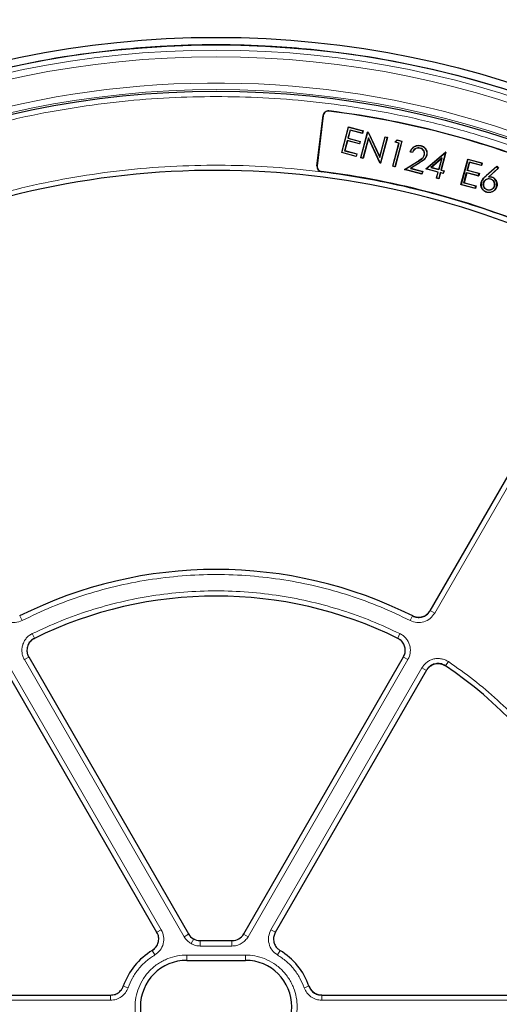
# Model space of a CAD drawing. Units: millimetres. Extents: x 0 to 420, y 0 to 297.
# Drawn here: x 114 to 140, y 202 to 255 of the extents above; entities that cross this region are included whole.
import ezdxf

# ---------------------------------------------------------------- set-up
doc = ezdxf.new("R2010")
doc.units = ezdxf.units.MM

msp = doc.modelspace()

# ---------------------------------------------------------------- linework, layer by layer
at = {"color": 8, "linetype": 'Continuous', "lineweight": 18}
for p, q in [((130.444, 250.1776), (130.4453, 250.1875)), ((130.1359, 249.9376), (130.126, 249.9388)), ((135.1944, 247.4713), (135.1983, 247.4649)), ((129.8051, 247.2436), (129.7952, 247.2448)), ((130.0443, 246.9364), (130.0431, 246.9265)), ((135.2836, 247.3819), (135.2797, 247.3883)), ((138.8943, 246.7007), (138.8869, 246.7091)), ((143.7303, 236.3908), (136.1254, 223.2187)), ((136.1254, 223.2187), (135.8865, 223.3567)), ((113.9455, 222.8249), (113.8219, 223.0715)), ((134.8123, 222.8249), (134.9359, 223.0715)), ((114.498, 222.1202), (114.6196, 221.8726)), ((134.2598, 222.1202), (134.1382, 221.8726)), ((114.073, 220.7235), (114.312, 220.8614)), ((122.6633, 205.8447), (114.073, 220.7235)), ((134.6848, 220.7235), (126.0945, 205.8447)), ((134.6848, 220.7235), (134.4459, 220.8614)), ((136.8662, 220.6154), (136.7126, 220.3863)), ((113.3137, 220.2851), (121.4328, 206.2225)), ((127.3251, 206.2225), (135.4441, 220.2851)), ((135.4441, 220.2851), (135.683, 220.1471)), ((121.4328, 206.2225), (121.1938, 206.0846)), ((127.3251, 206.2225), (127.564, 206.0846)), ((122.9024, 205.9827), (122.6633, 205.8447)), ((123.0291, 205.4788), (123.1718, 205.7261)), ((126.0945, 205.8447), (125.8554, 205.9827)), ((123.5338, 205.6392), (123.5288, 205.6305)), ((125.229, 205.6305), (123.5288, 205.6305)), ((123.5288, 205.345), (123.5288, 205.6305)), ((125.229, 205.345), (123.5288, 205.345)), ((125.229, 205.6305), (125.224, 205.6392)), ((125.229, 205.345), (125.229, 205.6305)), ((121.0822, 204.8663), (120.9384, 205.1055)), ((122.8075, 204.8637), (125.9503, 204.8637)), ((122.8075, 204.8637), (122.8075, 204.578)), ((125.9503, 204.8637), (125.9503, 204.578)), ((127.6756, 204.8663), (127.8194, 205.1055)), ((119.6473, 203.1037), (119.3891, 203.1941)), ((129.3687, 203.1941), (129.1105, 203.1037)), ((118.7041, 202.7113), (118.7041, 202.4348)), ((130.0537, 202.4348), (130.0537, 202.7113)), ((118.7041, 202.4348), (103.0078, 202.4348)), ((145.75, 202.4348), (130.0537, 202.4348))]:
    msp.add_line(p, q, dxfattribs=at)
at = {"color": 7, "linetype": 'Continuous', "lineweight": 25}
for p, q in [((129.7952, 247.2448), (130.126, 249.9388)), ((130.1359, 249.9376), (129.8051, 247.2436)), ((131.1272, 247.949), (131.497, 249.3289)), ((131.1364, 247.9543), (131.5023, 249.3197)), ((131.5776, 249.1633), (131.46, 248.7243)), ((131.5829, 249.1542), (131.4691, 248.7296)), ((131.497, 249.3289), (131.5023, 249.3197)), ((131.497, 249.3289), (132.2754, 249.1203)), ((131.5023, 249.3197), (132.2662, 249.115)), ((132.2322, 248.9879), (131.5776, 249.1633)), ((131.5829, 249.1542), (131.5776, 249.1633)), ((132.2375, 248.9788), (131.5829, 249.1542)), ((132.1533, 247.6741), (132.5231, 249.0539)), ((132.1625, 247.6793), (132.5284, 249.0448)), ((132.2662, 249.115), (132.2322, 248.9879)), ((132.2754, 249.1203), (132.2375, 248.9788)), ((132.2754, 249.1203), (132.2662, 249.115)), ((132.5284, 249.0448), (132.5231, 249.0539)), ((132.549, 249.047), (132.5231, 249.0539)), ((132.5284, 249.0448), (132.5437, 249.0407)), ((132.549, 249.047), (132.5437, 249.0407)), ((132.5437, 249.0407), (133.1716, 247.6949)), ((132.549, 249.047), (133.1697, 247.7167)), ((131.4259, 248.5972), (131.2798, 248.052)), ((131.4312, 248.5881), (131.289, 248.0573)), ((132.0805, 248.4218), (131.4259, 248.5972)), ((131.4312, 248.5881), (131.4259, 248.5972)), ((132.0858, 248.4127), (131.4312, 248.5881)), ((131.4691, 248.7296), (131.46, 248.7243)), ((131.46, 248.7243), (132.1145, 248.5489)), ((131.4691, 248.7296), (132.1237, 248.5542)), ((132.1145, 248.5489), (132.0805, 248.4218)), ((132.1237, 248.5542), (132.0858, 248.4127)), ((132.1237, 248.5542), (132.1145, 248.5489)), ((132.2375, 248.9788), (132.2322, 248.9879)), ((132.5656, 248.7462), (132.2719, 247.65)), ((132.5675, 248.7244), (132.2772, 247.6409)), ((132.5675, 248.7244), (132.5656, 248.7462)), ((133.1919, 247.4035), (132.5656, 248.7462)), ((133.1866, 247.3972), (132.5675, 248.7244)), ((133.1697, 247.7167), (133.4607, 248.8027)), ((133.1716, 247.6949), (133.466, 248.7936)), ((133.5754, 248.7642), (133.2095, 247.3988)), ((133.5845, 248.7695), (133.2148, 247.3896)), ((133.4607, 248.8027), (133.466, 248.7936)), ((133.4607, 248.8027), (133.5845, 248.7695)), ((133.466, 248.7936), (133.5754, 248.7642)), ((133.5845, 248.7695), (133.5754, 248.7642)), ((134.3538, 248.5557), (133.9879, 247.1902)), ((133.9889, 248.5095), (134.1078, 248.6293)), ((134.0033, 248.5134), (133.9889, 248.5095)), ((134.2012, 248.4526), (133.9889, 248.5095)), ((134.3629, 248.561), (133.9932, 247.1811)), ((134.0033, 248.5134), (134.11, 248.621)), ((134.2103, 248.4579), (134.0033, 248.5134)), ((134.1078, 248.6293), (134.11, 248.621)), ((134.1078, 248.6293), (134.3629, 248.561)), ((134.11, 248.621), (134.3538, 248.5557)), ((134.3629, 248.561), (134.3538, 248.5557)), ((131.289, 248.0573), (131.2798, 248.052)), ((131.2798, 248.052), (131.9344, 247.8767)), ((131.289, 248.0573), (131.9436, 247.8819)), ((132.0858, 248.4127), (132.0805, 248.4218)), ((133.8693, 247.2143), (134.2012, 248.4526)), ((133.8785, 247.2195), (134.2103, 248.4579)), ((134.2012, 248.4526), (134.2103, 248.4579)), ((134.9391, 247.9515), (134.8153, 247.9847)), ((134.9345, 247.9605), (134.8248, 247.9899)), ((135.3462, 248.1915), (135.3442, 248.1843)), ((135.3885, 248.3241), (135.3866, 248.3169)), ((135.653, 247.0776), (136.7001, 247.9726)), ((135.6687, 247.0812), (136.702, 247.9644)), ((136.7253, 247.9659), (136.4693, 247.0106)), ((136.702, 247.9644), (136.7001, 247.9726)), ((136.7253, 247.9659), (136.7001, 247.9726)), ((136.702, 247.9644), (136.7161, 247.9606)), ((136.7253, 247.9659), (136.7161, 247.9606)), ((131.1364, 247.9543), (131.1272, 247.949)), ((131.9056, 247.7404), (131.1272, 247.949)), ((131.9004, 247.7496), (131.1364, 247.9543)), ((131.9344, 247.8767), (131.9004, 247.7496)), ((131.9056, 247.7404), (131.9004, 247.7496)), ((131.9436, 247.8819), (131.9056, 247.7404)), ((131.9436, 247.8819), (131.9344, 247.8767)), ((132.1533, 247.6741), (132.1625, 247.6793)), ((132.2772, 247.6409), (132.1533, 247.6741)), ((132.2719, 247.65), (132.1625, 247.6793)), ((132.2719, 247.65), (132.2772, 247.6409)), ((133.1697, 247.7167), (133.1716, 247.6949)), ((134.5062, 247.0436), (135.1944, 247.4713)), ((134.5248, 247.0464), (135.1983, 247.4649)), ((135.6955, 247.8022), (135.6882, 247.8041)), ((136.5195, 247.6644), (135.9185, 247.1504)), ((135.9342, 247.154), (136.5061, 247.643)), ((136.5061, 247.643), (136.3455, 247.0438)), ((136.3508, 247.0346), (136.5195, 247.6644)), ((136.7161, 247.9606), (136.4602, 247.0053)), ((136.5061, 247.643), (136.5195, 247.6644)), ((137.5349, 246.232), (137.9014, 247.6002)), ((137.9094, 247.5865), (137.5486, 246.24)), ((137.8737, 246.993), (137.9942, 247.4425)), ((137.9094, 247.5865), (137.9014, 247.6002)), ((137.9014, 247.6002), (138.6856, 247.3902)), ((138.6718, 247.3822), (137.9094, 247.5865)), ((137.9942, 247.4425), (138.0022, 247.4288)), ((137.9942, 247.4425), (138.6415, 247.2691)), ((133.1866, 247.3972), (133.1919, 247.4035)), ((133.1866, 247.3972), (133.2148, 247.3896)), ((133.2095, 247.3988), (133.1919, 247.4035)), ((133.2095, 247.3988), (133.2148, 247.3896)), ((133.8693, 247.2143), (133.8785, 247.2195)), ((133.9932, 247.1811), (133.8693, 247.2143)), ((133.9879, 247.1902), (133.8785, 247.2195)), ((133.9932, 247.1811), (133.9879, 247.1902)), ((134.5062, 247.0436), (134.5248, 247.0464)), ((135.4438, 246.7924), (134.5062, 247.0436)), ((135.4385, 246.8015), (134.5248, 247.0464)), ((135.2797, 247.3883), (134.821, 247.1032)), ((134.8396, 247.106), (134.821, 247.1032)), ((134.821, 247.1032), (135.4726, 246.9286)), ((135.2836, 247.3819), (134.8396, 247.106)), ((134.8396, 247.106), (135.4818, 246.9339)), ((135.4726, 246.9286), (135.4385, 246.8015)), ((135.4818, 246.9339), (135.4438, 246.7924)), ((135.4818, 246.9339), (135.4726, 246.9286)), ((135.6687, 247.0812), (135.653, 247.0776)), ((136.3076, 246.9022), (135.653, 247.0776)), ((136.3167, 246.9075), (135.6687, 247.0812)), ((135.9342, 247.154), (135.9185, 247.1504)), ((135.9185, 247.1504), (136.3508, 247.0346)), ((136.3455, 247.0438), (135.9342, 247.154)), ((136.2314, 246.5891), (136.3167, 246.9075)), ((136.3076, 246.9022), (136.3167, 246.9075)), ((136.3508, 247.0346), (136.3455, 247.0438)), ((136.4693, 247.0106), (136.4602, 247.0053)), ((136.4602, 247.0053), (136.6194, 246.9626)), ((136.4693, 247.0106), (136.6285, 246.9679)), ((136.6194, 246.9626), (136.5853, 246.8356)), ((136.6285, 246.9679), (136.5906, 246.8264)), ((136.6285, 246.9679), (136.6194, 246.9626)), ((137.8737, 246.993), (137.8874, 247.001)), ((138.5153, 246.8213), (137.8737, 246.993)), ((138.0022, 247.4288), (137.8874, 247.001)), ((137.8874, 247.001), (138.529, 246.8293)), ((138.6495, 247.2554), (138.0022, 247.4288)), ((138.6415, 247.2691), (138.6718, 247.3822)), ((138.6415, 247.2691), (138.6495, 247.2554)), ((138.6856, 247.3902), (138.6495, 247.2554)), ((138.6718, 247.3822), (138.6856, 247.3902)), ((138.8869, 246.7091), (139.4678, 247.2174)), ((139.4668, 247.2016), (138.8943, 246.7007)), ((139.0099, 246.6398), (139.5446, 247.1147)), ((139.5605, 247.1138), (139.0414, 246.6528)), ((139.4668, 247.2016), (139.4678, 247.2174)), ((139.5446, 247.1147), (139.4668, 247.2016)), ((139.4678, 247.2174), (139.5605, 247.1138)), ((139.5446, 247.1147), (139.5605, 247.1138)), ((135.4438, 246.7924), (135.4385, 246.8015)), ((136.2222, 246.5838), (136.3076, 246.9022)), ((136.2222, 246.5838), (136.2314, 246.5891)), ((136.3461, 246.5506), (136.2222, 246.5838)), ((136.3408, 246.5598), (136.2314, 246.5891)), ((136.4261, 246.8782), (136.3408, 246.5598)), ((136.3461, 246.5506), (136.3408, 246.5598)), ((136.4314, 246.8691), (136.3461, 246.5506)), ((136.4314, 246.8691), (136.4261, 246.8782)), ((136.5853, 246.8356), (136.4261, 246.8782)), ((136.5906, 246.8264), (136.4314, 246.8691)), ((136.5906, 246.8264), (136.5853, 246.8356)), ((137.6939, 246.3222), (137.8437, 246.8808)), ((137.8516, 246.867), (137.7077, 246.3302)), ((137.8437, 246.8808), (137.8516, 246.867)), ((137.8437, 246.8808), (138.4853, 246.7091)), ((138.4932, 246.6953), (137.8516, 246.867)), ((138.4853, 246.7091), (138.5153, 246.8213)), ((138.4853, 246.7091), (138.4932, 246.6953)), ((138.529, 246.8293), (138.4932, 246.6953)), ((138.5153, 246.8213), (138.529, 246.8293)), ((139.0099, 246.6398), (139.0414, 246.6528)), ((139.1259, 246.54), (139.123, 246.5291)), ((139.1847, 246.6299), (139.1876, 246.6408)), ((137.5486, 246.24), (137.5349, 246.232)), ((138.3132, 246.0237), (137.5349, 246.232)), ((137.5486, 246.24), (138.3053, 246.0374)), ((137.6939, 246.3222), (137.7077, 246.3302)), ((138.3355, 246.1505), (137.6939, 246.3222)), ((137.7077, 246.3302), (138.3493, 246.1585)), ((138.3053, 246.0374), (138.3355, 246.1505)), ((138.3053, 246.0374), (138.3132, 246.0237)), ((138.3493, 246.1585), (138.3132, 246.0237)), ((138.3355, 246.1505), (138.3493, 246.1585)), ((138.6359, 246.3488), (138.625, 246.3517)), ((138.7473, 246.3209), (138.7581, 246.3179)), ((138.9658, 245.9428), (138.9687, 245.9537)), ((139.3439, 246.1611), (139.333, 246.164)), ((139.4573, 246.1317), (139.4681, 246.1288)), ((138.9304, 245.8329), (138.9275, 245.822)), ((135.8819, 223.3488), (143.4879, 236.5227)), ((114.3068, 220.8703), (122.8944, 205.9962)), ((125.8634, 205.9962), (134.451, 220.8703)), ((121.197, 206.0791), (113.0696, 220.1561)), ((135.6882, 220.1561), (127.5609, 206.0791)), ((123.5126, 205.6392), (125.2452, 205.6392)), ((122.8075, 204.578), (125.9503, 204.578)), ((102.9976, 202.7113), (118.7137, 202.7113)), ((130.0442, 202.7113), (145.7602, 202.7113))]:
    msp.add_line(p, q, dxfattribs=at)
at = {"color": 7, "linetype": 'Continuous', "lineweight": 25, "flags": 128}
for points in [[(134.8153, 247.9847), (134.82, 247.9873), (134.8248, 247.9899)], [(134.9391, 247.9515), (134.9368, 247.956), (134.9345, 247.9605)], [(135.5687, 247.8243), (135.5723, 247.8233), (135.5759, 247.8223)]]:
    msp.add_lwpolyline(points, dxfattribs=at)
at = {"color": 7, "linetype": 'Continuous', "lineweight": 25}
for radius in [52.1429, 51.7381, 49.2485]:
    msp.add_circle((124.3789, 201.9964), radius, dxfattribs=at)
at = {"color": 8, "linetype": 'Continuous', "lineweight": 18}
for radius in [51.4552, 51.0985, 49.3346]:
    msp.add_circle((124.3789, 201.9964), radius, dxfattribs=at)
at = {"color": 7, "linetype": 'Continuous', "lineweight": 25}
for centre, radius, start, end in [((124.3789, 201.9964), 75, 79.385992, 190.614008), ((124.3789, 201.9964), 51.7377, 95.6713, 111.29235), ((124.3789, 201.9964), 51.7377, 93.33197, 95.6713), ((124.3789, 201.9964), 51.7377, 86.66803, 93.33197), ((124.3789, 201.9964), 51.7377, 84.3287, 86.66803), ((124.3789, 201.9964), 51.7377, 68.70765, 84.3287), ((130.4096, 249.904), 0.2857, 82.82525, 173), ((130.4096, 249.904), 0.2757, 82.82525, 173), ((124.3789, 201.9964), 48.5615, 67.17475, 82.82525), ((124.3789, 201.9964), 48.5714, 67.17475, 82.82525), ((124.3789, 201.9964), 45, 66.4046, 118.15201), ((130.0788, 247.21), 0.2857, 173, 262.81485), ((130.0788, 247.21), 0.2757, 173, 262.81485), ((124.3789, 201.9964), 45.2857, 67.18515, 82.81485), ((124.3789, 201.9964), 45.2957, 67.18515, 82.81485), ((124.3789, 201.9964), 23.5714, 63.37132, 116.62868), ((124.3789, 201.9964), 22.1429, 63.82131, 116.17869), ((124.3789, 201.9964), 22.1429, 3.82305, 56.17869), ((122.8203, 201.9964), 3.6343, 121.0328, 160.81634), ((125.9375, 201.9964), 3.6343, 19.18366, 58.9672), ((122.8075, 202.078), 2.5, 90, 270), ((125.9503, 202.078), 2.5, 270, 90)]:
    msp.add_arc(centre, radius, start, end, dxfattribs=at)
at = {"color": 8, "linetype": 'Continuous', "lineweight": 18}
for radius, start, end in [(71.0491, 79.427346, 190.572654), (49.6899, 223.2913, 134.97006)]:
    msp.add_arc((124.3789, 201.9964), radius, start, end, dxfattribs=at)
at = {"color": 7, "linetype": 'Continuous', "lineweight": 25}
for centre, major_axis in [((123.5131, 206.354), (-0.3574, -0.6191)), ((125.2447, 206.354), (0.3574, -0.6191))]:
    msp.add_ellipse(centre, major_axis=major_axis, ratio=0.999188, start_param=5.7599382, end_param=6.8064324, dxfattribs=at)
at = {"color": 8, "linetype": 'Continuous', "lineweight": 18}
for points, knots in [([(124.3789, 250.9592), (123.5398, 250.9467), (121.8544, 250.9217), (119.3085, 250.7169), (116.7354, 250.383), (114.138, 249.9008), (111.5287, 249.2687), (108.9243, 248.4831), (106.4385, 247.5787), (104.0893, 246.58), (101.8696, 245.5018), (99.6956, 244.3068), (97.5669, 242.991), (95.5009, 241.5633), (93.5006, 240.0228), (91.5788, 238.3785), (89.7416, 236.6337), (87.9968, 234.7965), (86.3525, 232.8747), (84.812, 230.8744), (83.3843, 228.8084), (82.0685, 226.6797), (80.8735, 224.5058), (79.7953, 222.286), (78.7966, 219.9369), (77.8922, 217.451), (77.1067, 214.8466), (76.4744, 212.2373), (75.9927, 209.6399), (75.6568, 207.0668), (75.4594, 204.5209), (75.3946, 201.9964), (75.4594, 199.4719), (75.6568, 196.926), (75.9927, 194.3529), (76.4744, 191.7555), (77.1067, 189.1462), (77.8921, 186.5418), (78.7966, 184.0559), (79.7953, 181.7068), (80.8735, 179.487), (82.0685, 177.3131), (83.3842, 175.1844), (84.812, 173.1184), (86.3525, 171.1181), (87.9968, 169.1963), (89.7416, 167.3591), (91.5788, 165.6143), (93.5006, 163.97), (95.5009, 162.4295), (97.5669, 161.0018), (99.6956, 159.686), (101.8695, 158.491), (104.0893, 157.4128), (106.4384, 156.4141), (108.9243, 155.5097), (111.5287, 154.7241), (114.138, 154.092), (116.7354, 153.6098), (119.3085, 153.2759), (121.8544, 153.0711), (123.5398, 153.0461), (124.3789, 153.0336)], [0, 0, 0, 0, 0.0163651, 0.0328713, 0.0497846, 0.066957, 0.0843728, 0.1021273, 0.119989, 0.1359429, 0.1518973, 0.1681033, 0.1843097, 0.2006882, 0.2170672, 0.2335334, 0.25, 0.2664661, 0.2829328, 0.2993113, 0.3156902, 0.3318962, 0.3481027, 0.3640566, 0.380011, 0.3978722, 0.4156269, 0.4330427, 0.450215, 0.4671284, 0.4836345, 0.5, 0.516365, 0.5328713, 0.5497846, 0.566957, 0.5843728, 0.6021273, 0.619989, 0.6359429, 0.6518973, 0.6681033, 0.6843097, 0.7006882, 0.7170672, 0.7335334, 0.75, 0.7664661, 0.7829328, 0.7993113, 0.8156902, 0.8318962, 0.8481027, 0.8640566, 0.880011, 0.8978722, 0.9156269, 0.9330427, 0.950215, 0.9671284, 0.9836347, 1, 1, 1, 1]), ([(124.3789, 153.0336), (125.218, 153.0461), (126.9034, 153.0711), (129.4493, 153.2759), (132.0224, 153.6097), (134.6198, 154.092), (137.2291, 154.7241), (139.8335, 155.5096), (142.3194, 156.4141), (144.6685, 157.4128), (146.8883, 158.491), (149.0622, 159.686), (151.1909, 161.0017), (153.2569, 162.4295), (155.2572, 163.97), (157.179, 165.6143), (159.0162, 167.359), (160.761, 169.1963), (162.4053, 171.1181), (163.9458, 173.1184), (165.3735, 175.1844), (166.6893, 177.3131), (167.8843, 179.487), (168.9625, 181.7068), (169.9612, 184.0559), (170.8657, 186.5418), (171.6511, 189.1461), (172.2834, 191.7555), (172.7651, 194.3528), (173.101, 196.926), (173.2984, 199.4718), (173.3632, 201.9964), (173.2984, 204.5209), (173.1011, 207.0668), (172.7651, 209.6399), (172.2834, 212.2372), (171.6511, 214.8466), (170.8657, 217.451), (169.9612, 219.9368), (168.9625, 222.286), (167.8843, 224.5057), (166.6893, 226.6797), (165.3736, 228.8084), (163.9458, 230.8744), (162.4053, 232.8747), (160.761, 234.7964), (159.0162, 236.6337), (157.179, 238.3785), (155.2572, 240.0228), (153.2569, 241.5633), (151.1909, 242.991), (149.0622, 244.3068), (146.8883, 245.5018), (144.6685, 246.58), (142.3194, 247.5787), (139.8335, 248.4831), (137.2292, 249.2687), (134.6198, 249.9008), (132.0225, 250.383), (129.4493, 250.7169), (126.9035, 250.9217), (125.218, 250.9467), (124.3789, 250.9592)], [0, 0, 0, 0, 0.0163651, 0.0328713, 0.0497846, 0.066957, 0.0843728, 0.1021273, 0.119989, 0.1359429, 0.1518973, 0.1681033, 0.1843097, 0.2006882, 0.2170672, 0.2335334, 0.25, 0.2664661, 0.2829328, 0.2993113, 0.3156902, 0.3318962, 0.3481027, 0.3640566, 0.380011, 0.3978722, 0.4156269, 0.4330427, 0.450215, 0.4671284, 0.4836345, 0.5, 0.516365, 0.5328713, 0.5497846, 0.566957, 0.5843728, 0.6021273, 0.619989, 0.6359429, 0.6518973, 0.6681033, 0.6843097, 0.7006882, 0.7170672, 0.7335334, 0.75, 0.7664661, 0.7829328, 0.7993113, 0.8156902, 0.8318962, 0.8481027, 0.8640566, 0.880011, 0.8978722, 0.9156269, 0.9330427, 0.950215, 0.9671284, 0.9836347, 1, 1, 1, 1]), ([(103.0261, 241.9209), (103.7667, 242.302), (105.2477, 243.064), (107.5599, 244.0558), (109.9344, 244.9321), (112.3818, 245.6788), (114.8779, 246.2894), (117.4213, 246.7594), (119.993, 247.0844), (122.5848, 247.2615), (125.1825, 247.2901), (127.7718, 247.1697), (130.3445, 246.9024), (132.8811, 246.4913), (135.3799, 245.9407), (137.8163, 245.255), (140.1997, 244.4494), (141.7365, 243.8069), (142.5049, 243.4856)], [0, 0, 0, 0, 0.061102, 0.1222049, 0.1844889, 0.2467746, 0.3098725, 0.3729723, 0.4364852, 0.5, 0.5635129, 0.6270277, 0.6901257, 0.7532254, 0.8155094, 0.8777951, 0.9388971, 1, 1, 1, 1]), ([(134.8123, 222.8249), (134.282, 223.0762), (133.2158, 223.5815), (131.541, 224.186), (129.809, 224.6747), (128.0271, 225.0285), (126.2108, 225.2439), (124.3789, 225.3159), (122.547, 225.2439), (120.7308, 225.0285), (118.9489, 224.6747), (117.2169, 224.186), (115.5421, 223.5815), (114.4758, 223.0762), (113.9455, 222.8249)], [0, 0, 0, 0, 0.0813518, 0.1635665, 0.2465862, 0.3307519, 0.4152449, 0.5, 0.5847521, 0.6692451, 0.7534138, 0.8364305, 0.9186467, 1, 1, 1, 1]), ([(114.498, 222.1202), (115.0018, 222.3543), (116.0146, 222.8249), (117.6029, 223.3874), (119.2434, 223.8418), (120.9296, 224.1705), (122.6471, 224.3706), (124.3789, 224.4375), (126.1107, 224.3706), (127.8282, 224.1705), (129.5143, 223.8418), (131.1549, 223.3874), (132.7432, 222.8249), (133.756, 222.3543), (134.2598, 222.1202)], [0, 0, 0, 0, 0.0814192, 0.1636724, 0.2467037, 0.3308409, 0.415294, 0.5, 0.5847028, 0.6691559, 0.7532962, 0.8363245, 0.9185792, 1, 1, 1, 1]), ([(113.9455, 222.8249), (113.8264, 222.7808), (113.5885, 222.6927), (113.2042, 222.7405), (112.8574, 222.9122), (112.7074, 223.1165), (112.6324, 223.2187)], [0, 0, 0, 0, 0.25044852, 0.50019125, 0.75002492, 1, 1, 1, 1]), ([(136.1254, 223.2187), (136.0502, 223.1163), (135.9001, 222.9119), (135.5529, 222.7403), (135.1689, 222.6928), (134.9312, 222.7808), (134.8123, 222.8249)], [0, 0, 0, 0, 0.2504485, 0.5001912, 0.7500249, 1, 1, 1, 1]), ([(135.8781, 223.3615), (135.8245, 223.2883), (135.7173, 223.1422), (135.4693, 223.0196), (135.1949, 222.9857), (135.0251, 223.0487), (134.9402, 223.0802)], [0, 0, 0, 0, 0.25048337, 0.50019121, 0.74999004, 1, 1, 1, 1]), ([(114.073, 220.7235), (114.0424, 220.7846), (113.9811, 220.9071), (113.939, 221.1093), (113.9361, 221.3147), (113.9757, 221.5165), (114.0553, 221.7061), (114.1723, 221.875), (114.3197, 222.0192), (114.4387, 222.0866), (114.498, 222.1202)], [0, 0, 0, 0, 0.1251598, 0.2504656, 0.3752274, 0.500158, 0.6253565, 0.749925, 0.875155, 1, 1, 1, 1]), ([(134.2598, 222.1202), (134.3193, 222.0865), (134.4384, 222.019), (134.586, 221.8745), (134.7028, 221.7055), (134.7823, 221.5158), (134.8218, 221.314), (134.8188, 221.1086), (134.7766, 220.9067), (134.7154, 220.7845), (134.6848, 220.7235)], [0, 0, 0, 0, 0.1251598, 0.2504656, 0.3752274, 0.500158, 0.6253565, 0.749925, 0.875155, 1, 1, 1, 1]), ([(114.3203, 220.8662), (114.2984, 220.9099), (114.2545, 220.9974), (114.2244, 221.1419), (114.2223, 221.2886), (114.2506, 221.4328), (114.3075, 221.5682), (114.391, 221.6888), (114.4964, 221.7918), (114.5814, 221.8399), (114.6239, 221.8639)], [0, 0, 0, 0, 0.125197, 0.2505101, 0.3752559, 0.5001579, 0.6253278, 0.7498804, 0.8751178, 1, 1, 1, 1]), ([(134.1339, 221.8639), (134.1765, 221.8399), (134.2616, 221.7917), (134.3671, 221.6884), (134.4506, 221.5678), (134.5074, 221.4322), (134.5356, 221.2881), (134.5334, 221.1414), (134.5032, 220.9971), (134.4594, 220.9098), (134.4375, 220.8662)], [0, 0, 0, 0, 0.125197, 0.2505101, 0.3752559, 0.5001579, 0.6253278, 0.7498804, 0.8751178, 1, 1, 1, 1]), ([(135.4441, 220.2851), (135.4817, 220.3422), (135.5571, 220.4565), (135.7112, 220.5941), (135.8876, 220.6993), (136.0823, 220.7659), (136.2863, 220.7917), (136.491, 220.7749), (136.6896, 220.7193), (136.8074, 220.65), (136.8662, 220.6154)], [0, 0, 0, 0, 0.1251598, 0.2504656, 0.3752274, 0.500158, 0.6253565, 0.749925, 0.875155, 1, 1, 1, 1]), ([(135.6914, 220.1423), (135.7183, 220.1832), (135.7721, 220.2649), (135.8821, 220.3632), (136.0081, 220.4384), (136.1472, 220.486), (136.2929, 220.5044), (136.4391, 220.4924), (136.581, 220.4526), (136.6652, 220.403), (136.7072, 220.3783)], [0, 0, 0, 0, 0.125197, 0.2505101, 0.3752559, 0.5001579, 0.6253278, 0.7498804, 0.8751178, 1, 1, 1, 1]), ([(136.8662, 220.6154), (137.3209, 220.2961), (138.2348, 219.6543), (139.516, 218.5601), (140.7298, 217.3665), (141.8576, 216.0707), (142.8896, 214.6833), (143.8134, 213.217), (144.6214, 211.6837), (145.3069, 210.0963), (145.8653, 208.4717), (146.2921, 206.8237), (146.5991, 205.167), (146.6979, 204.0546), (146.7471, 203.5012)], [0, 0, 0, 0, 0.0814192, 0.1636724, 0.2467037, 0.3308409, 0.415294, 0.5, 0.5847028, 0.6691559, 0.7532962, 0.8363245, 0.9185792, 1, 1, 1, 1]), ([(121.4328, 206.2225), (121.4849, 206.1028), (121.589, 205.8637), (121.5569, 205.4666), (121.3924, 205.1041), (121.1856, 204.9456), (121.0822, 204.8663)], [0, 0, 0, 0, 0.2505413, 0.5002236, 0.7500127, 1, 1, 1, 1]), ([(127.6756, 204.8663), (127.572, 204.9458), (127.3651, 205.1045), (127.2007, 205.4674), (127.169, 205.8642), (127.273, 206.103), (127.3251, 206.2225)], [0, 0, 0, 0, 0.2505413, 0.5002236, 0.7500127, 1, 1, 1, 1]), ([(121.1855, 206.0797), (121.2228, 205.9942), (121.2972, 205.8234), (121.2744, 205.5397), (121.1567, 205.2808), (121.009, 205.1676), (120.9351, 205.111)], [0, 0, 0, 0, 0.2505794, 0.5002235, 0.7499746, 1, 1, 1, 1]), ([(123.0291, 205.4788), (122.9561, 205.5278), (122.8101, 205.6256), (122.7122, 205.7717), (122.6633, 205.8447)], [0, 0, 0, 0, 0.4999737, 1, 1, 1, 1]), ([(123.5288, 205.6305), (123.4654, 205.6348), (123.3401, 205.6432), (123.2275, 205.6987), (123.1718, 205.7261)], [0, 0, 0, 0, 0.5058819, 1, 1, 1, 1]), ([(126.0945, 205.8447), (126.0461, 205.7736), (125.9476, 205.6289), (125.7339, 205.4698), (125.4893, 205.3643), (125.3148, 205.3513), (125.229, 205.345)], [0, 0, 0, 0, 0.245686, 0.5, 0.754314, 1, 1, 1, 1]), ([(123.5288, 205.345), (123.4411, 205.3508), (123.2657, 205.3626), (123.108, 205.4401), (123.0291, 205.4788)], [0, 0, 0, 0, 0.5000263, 1, 1, 1, 1]), ([(121.0822, 204.8663), (120.9226, 204.7593), (120.6011, 204.5438), (120.1992, 204.1198), (119.8655, 203.6401), (119.7197, 203.2816), (119.6473, 203.1037)], [0, 0, 0, 0, 0.2481173, 0.5, 0.7518827, 1, 1, 1, 1]), ([(122.8075, 199.2923), (122.6376, 199.3013), (122.2876, 199.32), (121.7684, 199.4749), (121.2691, 199.732), (120.8237, 200.0942), (120.5211, 200.4668), (120.3297, 200.7944), (120.1772, 201.1292), (120.0538, 201.5582), (120.0062, 202.078), (120.0539, 202.5979), (120.2031, 203.1171), (120.4618, 203.6164), (120.8236, 204.0619), (121.1962, 204.3643), (121.5238, 204.5559), (121.8587, 204.7077), (122.2876, 204.8362), (122.6376, 204.8547), (122.8075, 204.8637)], [0, 0, 0, 0, 0.0582484, 0.1199858, 0.18429, 0.2499587, 0.3156275, 0.3478165, 0.3800142, 0.4417516, 0.5, 0.5582484, 0.6199858, 0.68429, 0.7499587, 0.8156275, 0.8478165, 0.8800142, 0.9417516, 1, 1, 1, 1]), ([(125.9503, 204.8637), (126.1202, 204.8547), (126.4702, 204.8361), (126.9894, 204.6811), (127.4887, 204.4241), (127.9341, 204.0618), (128.2367, 203.6893), (128.4281, 203.3617), (128.5806, 203.0268), (128.704, 202.5979), (128.7516, 202.078), (128.7039, 201.5581), (128.5547, 201.0389), (128.296, 200.5397), (127.9342, 200.0942), (127.5616, 199.7917), (127.234, 199.6002), (126.8991, 199.4484), (126.4702, 199.3198), (126.1202, 199.3013), (125.9503, 199.2923)], [0, 0, 0, 0, 0.0582484, 0.1199858, 0.18429, 0.2499587, 0.3156275, 0.3478165, 0.3800142, 0.4417516, 0.5, 0.5582484, 0.6199858, 0.68429, 0.7499587, 0.8156275, 0.8478165, 0.8800142, 0.9417516, 1, 1, 1, 1]), ([(129.1105, 203.1037), (129.0382, 203.2816), (128.8923, 203.6401), (128.5586, 204.1198), (128.1567, 204.5438), (127.8352, 204.7593), (127.6756, 204.8663)], [0, 0, 0, 0, 0.2481173, 0.5, 0.7518827, 1, 1, 1, 1]), ([(119.6473, 203.1037), (119.6044, 203.0093), (119.5189, 202.821), (119.2897, 202.6069), (119.0122, 202.4622), (118.8068, 202.4439), (118.7041, 202.4348)], [0, 0, 0, 0, 0.2509641, 0.5007265, 0.7504108, 1, 1, 1, 1]), ([(130.0537, 202.4348), (129.9505, 202.444), (129.7445, 202.4625), (129.4667, 202.608), (129.2383, 202.822), (129.1531, 203.0098), (129.1105, 203.1037)], [0, 0, 0, 0, 0.2509641, 0.5007265, 0.7504108, 1, 1, 1, 1]), ([(130.0537, 202.7203), (129.98, 202.7269), (129.8328, 202.74), (129.6343, 202.8439), (129.4712, 202.9969), (129.4104, 203.131), (129.38, 203.1981)], [0, 0, 0, 0, 0.2509834, 0.5007264, 0.7503915, 1, 1, 1, 1])]:
    msp.add_open_spline(points, degree=3, knots=knots, dxfattribs=at)
at = {"color": 7, "linetype": 'Continuous', "lineweight": 25}
for points, knots in [([(134.8153, 247.9847), (134.8434, 248.0538), (134.8917, 248.1725), (135.0347, 248.2877), (135.1824, 248.3441), (135.3059, 248.344), (135.3718, 248.3281), (135.3885, 248.3241)], [0, 0, 0, 0, 0.2978028, 0.5111385, 0.7244199, 0.9301726, 1, 1, 1, 1]), ([(134.8248, 247.9899), (134.8508, 248.0528), (134.8967, 248.1643), (135.0314, 248.2768), (135.1762, 248.3351), (135.3005, 248.3374), (135.3681, 248.3213), (135.3866, 248.3169)], [0, 0, 0, 0, 0.2795607, 0.4951504, 0.7106234, 0.920638, 1, 1, 1, 1]), ([(135.3462, 248.1915), (135.3029, 248.1991), (135.2247, 248.2128), (135.1128, 248.18), (135.0254, 248.1188), (134.9674, 248.0404), (134.9442, 247.9842), (134.9345, 247.9605)], [0, 0, 0, 0, 0.2489901, 0.450145, 0.6510704, 0.8529499, 1, 1, 1, 1]), ([(135.3442, 248.1843), (135.3009, 248.1918), (135.2235, 248.2053), (135.1136, 248.1719), (135.0289, 248.1115), (134.9718, 248.0332), (134.9491, 247.9764), (134.9391, 247.9515)], [0, 0, 0, 0, 0.2511744, 0.4487806, 0.6461491, 0.8450766, 1, 1, 1, 1]), ([(135.5687, 247.8243), (135.5741, 247.8559), (135.5852, 247.9195), (135.5568, 248.0124), (135.5032, 248.0961), (135.4286, 248.1563), (135.3691, 248.176), (135.3442, 248.1843)], [0, 0, 0, 0, 0.2025963, 0.4067467, 0.6014279, 0.8331547, 1, 1, 1, 1]), ([(135.5759, 247.8223), (135.5815, 247.855), (135.5929, 247.9205), (135.5634, 248.0162), (135.5081, 248.102), (135.4318, 248.1631), (135.3713, 248.1832), (135.3462, 248.1915)], [0, 0, 0, 0, 0.2039101, 0.4093726, 0.6046556, 0.8358048, 1, 1, 1, 1]), ([(135.3866, 248.3169), (135.4442, 248.2958), (135.5437, 248.2594), (135.6432, 248.1441), (135.6989, 248.0159), (135.7091, 247.8963), (135.693, 247.8253), (135.6882, 247.8041)], [0, 0, 0, 0, 0.2734093, 0.4721467, 0.6700365, 0.901718, 1, 1, 1, 1]), ([(135.3885, 248.3241), (135.4473, 248.3025), (135.5487, 248.2653), (135.65, 248.1477), (135.7066, 248.017), (135.7166, 247.8955), (135.7003, 247.8235), (135.6955, 247.8022)], [0, 0, 0, 0, 0.2739247, 0.4730013, 0.6712406, 0.9028333, 1, 1, 1, 1]), ([(135.1944, 247.4713), (135.2654, 247.5152), (135.3731, 247.5818), (135.5144, 247.6927), (135.5499, 247.7789), (135.5687, 247.8243)], [0, 0, 0, 0, 0.4780086, 0.7254325, 1, 1, 1, 1]), ([(135.1983, 247.4649), (135.2701, 247.5092), (135.379, 247.5765), (135.5212, 247.6892), (135.557, 247.7764), (135.5759, 247.8223)], [0, 0, 0, 0, 0.4777607, 0.72525471, 1, 1, 1, 1]), ([(135.6882, 247.8041), (135.6669, 247.7495), (135.6193, 247.6278), (135.4567, 247.5018), (135.3385, 247.426), (135.2797, 247.3883)], [0, 0, 0, 0, 0.2899205, 0.646643, 1, 1, 1, 1]), ([(135.6955, 247.8022), (135.6737, 247.7466), (135.6253, 247.6229), (135.4612, 247.4958), (135.3423, 247.4195), (135.2836, 247.3819)], [0, 0, 0, 0, 0.2922573, 0.6509365, 1, 1, 1, 1]), ([(138.625, 246.3517), (138.6488, 246.4104), (138.6888, 246.5094), (138.7904, 246.6213), (138.8546, 246.6797), (138.8869, 246.7091)], [0, 0, 0, 0, 0.4192289, 0.7074034, 1, 1, 1, 1]), ([(138.8943, 246.7007), (138.8486, 246.6591), (138.7566, 246.5753), (138.6691, 246.4523), (138.6429, 246.3707), (138.6359, 246.3488)], [0, 0, 0, 0, 0.4200961, 0.8444594, 1, 1, 1, 1]), ([(138.7473, 246.3209), (138.7616, 246.3588), (138.7894, 246.4323), (138.8779, 246.5072), (138.9778, 246.5504), (139.0644, 246.5545), (139.1125, 246.5432), (139.1259, 246.54)], [0, 0, 0, 0, 0.2475893, 0.4792406, 0.6943063, 0.9146034, 1, 1, 1, 1]), ([(139.123, 246.5291), (139.0814, 246.5356), (139.0044, 246.5476), (138.8986, 246.506), (138.8166, 246.4421), (138.7743, 246.3727), (138.7613, 246.3289), (138.7581, 246.3179)], [0, 0, 0, 0, 0.26550648, 0.49240703, 0.70648557, 0.92658873, 1, 1, 1, 1]), ([(139.1847, 246.6299), (139.1594, 246.635), (139.1087, 246.6453), (139.0498, 246.642), (139.0169, 246.6402), (139.0099, 246.6398)], [0, 0, 0, 0, 0.4389679, 0.8793267, 1, 1, 1, 1]), ([(139.0414, 246.6528), (139.0537, 246.6534), (139.0783, 246.6547), (139.1275, 246.653), (139.1636, 246.6456), (139.1876, 246.6408)], [0, 0, 0, 0, 0.2506002, 0.5014221, 1, 1, 1, 1]), ([(139.333, 246.164), (139.3397, 246.2059), (139.3521, 246.2841), (139.3094, 246.3905), (139.2443, 246.4736), (139.1749, 246.5138), (139.1319, 246.5265), (139.123, 246.5291)], [0, 0, 0, 0, 0.2677093, 0.500452, 0.7116393, 0.9397698, 1, 1, 1, 1]), ([(139.1259, 246.54), (139.1641, 246.5256), (139.2385, 246.4976), (139.3129, 246.4073), (139.3558, 246.3063), (139.3579, 246.2205), (139.3468, 246.1733), (139.3439, 246.1611)], [0, 0, 0, 0, 0.2492762, 0.4843171, 0.6996435, 0.9221772, 1, 1, 1, 1]), ([(139.4573, 246.1317), (139.4664, 246.1836), (139.4834, 246.2803), (139.4421, 246.42), (139.3655, 246.5355), (139.2701, 246.6034), (139.2048, 246.6237), (139.1847, 246.6299)], [0, 0, 0, 0, 0.2477436, 0.4613404, 0.6743422, 0.9001573, 1, 1, 1, 1]), ([(139.1876, 246.6408), (139.2373, 246.6218), (139.3327, 246.5855), (139.4275, 246.4704), (139.4828, 246.3402), (139.4893, 246.2216), (139.4733, 246.1515), (139.4681, 246.1288)], [0, 0, 0, 0, 0.24238679, 0.46525811, 0.66714043, 0.89220892, 1, 1, 1, 1]), ([(138.9275, 245.822), (138.875, 245.8424), (138.779, 245.8796), (138.6744, 245.9904), (138.6177, 246.1187), (138.6027, 246.2445), (138.6186, 246.3209), (138.625, 246.3517)], [0, 0, 0, 0, 0.2468275, 0.4510338, 0.6555915, 0.8607835, 1, 1, 1, 1]), ([(138.6359, 246.3488), (138.6273, 246.2933), (138.6103, 246.1836), (138.6621, 246.0285), (138.7575, 245.9153), (138.8532, 245.8567), (138.913, 245.8383), (138.9304, 245.8329)], [0, 0, 0, 0, 0.252977, 0.4998649, 0.7154526, 0.9167975, 1, 1, 1, 1]), ([(138.9658, 245.9428), (138.9314, 245.9555), (138.8611, 245.9814), (138.7861, 246.0634), (138.7404, 246.1613), (138.7317, 246.2507), (138.7434, 246.3034), (138.7473, 246.3209)], [0, 0, 0, 0, 0.2247242, 0.4595825, 0.6655836, 0.8894449, 1, 1, 1, 1]), ([(138.7581, 246.3179), (138.7522, 246.2835), (138.7403, 246.2145), (138.7705, 246.1142), (138.8283, 246.0285), (138.8997, 245.9756), (138.9512, 245.9592), (138.9687, 245.9537)], [0, 0, 0, 0, 0.222195, 0.445694, 0.6530956, 0.8815976, 1, 1, 1, 1]), ([(139.4681, 246.1288), (139.4477, 246.0744), (139.4112, 245.9767), (139.2988, 245.873), (139.1706, 245.8162), (139.0415, 245.7992), (138.961, 245.8153), (138.9275, 245.822)], [0, 0, 0, 0, 0.249054, 0.4469393, 0.6446637, 0.8520755, 1, 1, 1, 1]), ([(138.9304, 245.8329), (138.9877, 245.8242), (139.1006, 245.8071), (139.2601, 245.8601), (139.3773, 245.9568), (139.434, 246.0553), (139.4521, 246.1148), (139.4573, 246.1317)], [0, 0, 0, 0, 0.2554704, 0.5038016, 0.7226801, 0.9210463, 1, 1, 1, 1]), ([(139.3439, 246.1611), (139.3317, 246.1275), (139.3069, 246.0586), (139.227, 245.9846), (139.1308, 245.9374), (139.0397, 245.9268), (138.9848, 245.9387), (138.9658, 245.9428)], [0, 0, 0, 0, 0.219222, 0.4489717, 0.6525246, 0.8793017, 1, 1, 1, 1]), ([(138.9687, 245.9537), (139.0031, 245.9477), (139.0721, 245.9358), (139.1724, 245.9661), (139.2581, 246.0234), (139.3109, 246.0949), (139.3273, 246.1462), (139.333, 246.164)], [0, 0, 0, 0, 0.222284, 0.4458683, 0.6534379, 0.8799839, 1, 1, 1, 1]), ([(134.9438, 223.0676), (135.0191, 223.0387), (135.1697, 222.9808), (135.4161, 222.9949), (135.6417, 223.0845), (135.7967, 223.2165), (135.861, 223.3163), (135.8819, 223.3488)], [0, 0, 0, 0, 0.2230995, 0.446205, 0.6691764, 0.8921024, 1, 1, 1, 1]), ([(114.6101, 221.8679), (114.5415, 221.8254), (114.4044, 221.7404), (114.2666, 221.5355), (114.2018, 221.3018), (114.2141, 221.0675), (114.2776, 220.9326), (114.3068, 220.8703)], [0, 0, 0, 0, 0.2060583, 0.4121235, 0.618033, 0.8238629, 1, 1, 1, 1]), ([(134.451, 220.8703), (134.4843, 220.9438), (134.5509, 221.0908), (134.5513, 221.3377), (134.4751, 221.5678), (134.3345, 221.7557), (134.2067, 221.8325), (134.1477, 221.8679)], [0, 0, 0, 0, 0.2060583, 0.4121235, 0.618033, 0.8238629, 1, 1, 1, 1]), ([(136.7037, 220.3922), (136.6326, 220.4303), (136.4905, 220.5066), (136.2441, 220.5234), (136.0094, 220.4627), (135.8126, 220.3349), (135.7275, 220.2125), (135.6882, 220.1561)], [0, 0, 0, 0, 0.2060583, 0.4121235, 0.618033, 0.8238629, 1, 1, 1, 1]), ([(120.9468, 205.1105), (121.0115, 205.1587), (121.1409, 205.2549), (121.2608, 205.4707), (121.3057, 205.7092), (121.276, 205.9208), (121.2186, 206.0358), (121.197, 206.0791)], [0, 0, 0, 0, 0.217243, 0.4344924, 0.6516008, 0.8686532, 1, 1, 1, 1]), ([(127.5609, 206.0791), (127.5275, 206.0056), (127.4609, 205.8587), (127.4605, 205.6119), (127.5367, 205.3815), (127.6652, 205.2108), (127.7711, 205.138), (127.8111, 205.1105)], [0, 0, 0, 0, 0.217243, 0.4344924, 0.6516008, 0.8686532, 1, 1, 1, 1]), ([(118.7137, 202.7113), (118.794, 202.7192), (118.9547, 202.7349), (119.1674, 202.8583), (119.3149, 203.0184), (119.367, 203.1414), (119.3879, 203.1906)], [0, 0, 0, 0, 0.2728418, 0.5456881, 0.8184415, 1, 1, 1, 1]), ([(129.37, 203.1906), (129.4038, 203.1173), (129.4715, 202.9707), (129.6578, 202.8103), (129.8575, 202.7237), (129.9909, 202.7148), (130.0442, 202.7113)], [0, 0, 0, 0, 0.2728418, 0.5456881, 0.8184415, 1, 1, 1, 1])]:
    msp.add_open_spline(points, degree=3, knots=knots, dxfattribs=at)

doc.saveas('drawing.dxf')
